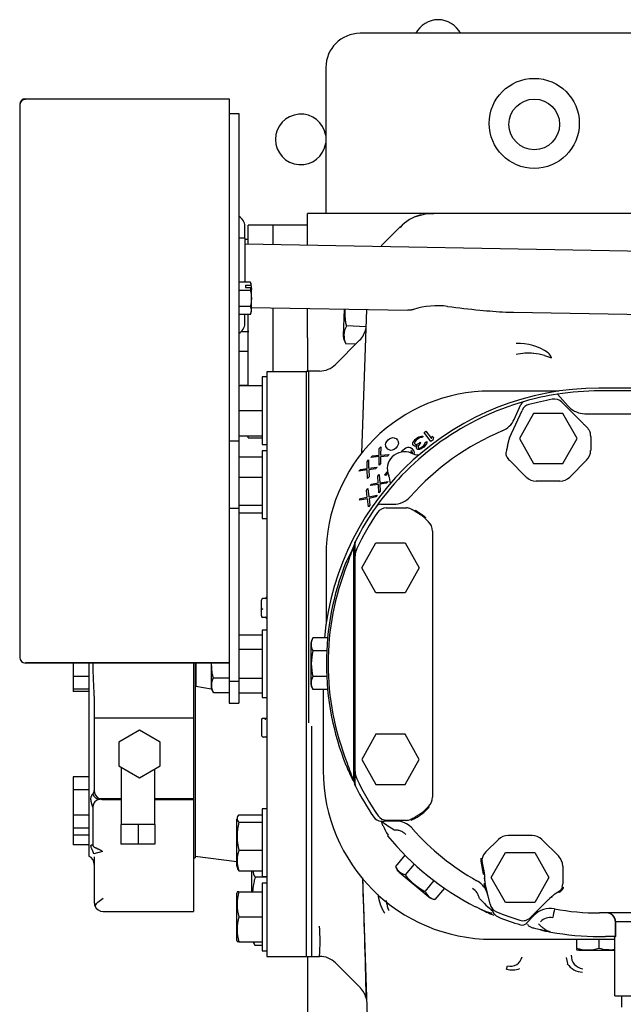
# Model space of a CAD drawing. Units: inches. Extents: x 1236 to 1527, y 498 to 621.
# Drawn here: x 1343 to 1350, y 593 to 604 of the extents above; entities that cross this region are included whole.
import ezdxf

# ---------------------------------------------------------------- set-up
doc = ezdxf.new("R2010")
doc.units = ezdxf.units.IN
doc.header["$MEASUREMENT"] = 0
for name, color, linetype in [('0712375', 7, 'Continuous'), ('1H54058001_01', 7, 'Continuous'), ('1H54058001_02', 7, 'Continuous'), ('1H54058001_05', 7, 'Continuous')]:
    doc.layers.add(name, color=color, linetype=linetype)

msp = doc.modelspace()

# ---------------------------------------------------------------- linework, layer by layer
at = {"layer": '0712375', "color": 7, "linetype": 'Continuous'}
msp.add_circle((1349.093, 603.022), 0.281, dxfattribs=at)
for centre, start, end in [((1348.026, 603.903), 27.5629, 152.4371), ((1346.502, 602.855), 8.6391, 351.3609)]:
    msp.add_arc(centre, 0.281, start, end, dxfattribs=at)
at = {"layer": '1H54058001_01', "color": 7, "linetype": 'Continuous'}
for p, q in [((1350.371, 604.033), (1347.16, 604.033)), ((1346.78, 603.653), (1346.78, 602.033)), ((1343.383, 603.243), (1343.383, 603.237)), ((1343.383, 603.237), (1343.383, 603.076)), ((1343.446, 603.305), (1345.706, 603.305)), ((1345.706, 603.305), (1345.706, 603.304)), ((1345.706, 603.304), (1345.706, 603.299)), ((1345.706, 603.299), (1345.706, 603.081)), ((1345.706, 603.143), (1345.814, 603.143)), ((1345.814, 603.143), (1345.814, 603.139)), ((1345.814, 603.139), (1345.814, 603.009)), ((1343.383, 603.076), (1343.383, 597.203)), ((1345.706, 603.081), (1345.706, 597.177)), ((1345.814, 603.009), (1345.814, 599.509)), ((1346.577, 601.684), (1346.577, 602.033)), ((1347.961, 602.033), (1346.577, 602.033)), ((1347.897, 602.029), (1347.773, 601.994)), ((1347.966, 602.029), (1347.9, 602.029)), ((1348.02, 602.033), (1347.961, 602.033)), ((1348.131, 602.033), (1348.02, 602.033)), ((1356.317, 602.033), (1348.131, 602.033)), ((1345.881, 601.759), (1345.881, 601.891)), ((1346.196, 601.693), (1346.196, 601.903)), ((1346.577, 601.903), (1346.196, 601.903)), ((1347.393, 601.673), (1347.607, 601.887)), ((1345.881, 601.759), (1345.814, 601.759)), ((1345.881, 601.759), (1345.881, 601.27)), ((1358.197, 601.467), (1345.882, 601.69)), ((1345.943, 601.27), (1345.814, 601.27)), ((1345.943, 601.268), (1345.814, 601.268)), ((1345.943, 601.179), (1345.814, 601.179)), ((1345.888, 601.238), (1345.953, 601.238)), ((1345.888, 601.238), (1345.888, 601.21)), ((1345.888, 601.21), (1345.953, 601.21)), ((1345.957, 601.218), (1345.953, 601.239)), ((1345.957, 601.217), (1345.953, 601.238)), ((1345.955, 601.201), (1345.957, 601.201)), ((1345.957, 601.201), (1345.957, 601.217)), ((1345.957, 601.201), (1345.957, 601.19)), ((1345.957, 600.957), (1345.957, 601.19)), ((1345.943, 601.001), (1345.814, 601.001)), ((1345.948, 600.988), (1347.691, 600.957)), ((1346.196, 600.274), (1346.196, 600.985)), ((1346.577, 600.767), (1346.577, 600.98)), ((1346.984, 600.97), (1346.974, 600.674)), ((1347.178, 599.372), (1347.234, 600.965)), ((1348.861, 600.936), (1358.091, 600.768)), ((1345.943, 600.912), (1345.814, 600.912)), ((1345.881, 600.811), (1345.881, 600.912)), ((1346.577, 600.65), (1346.577, 600.767)), ((1347.227, 600.775), (1347.008, 600.783)), ((1346.577, 600.65), (1346.577, 600.283)), ((1347.155, 600.626), (1346.886, 600.357)), ((1347.112, 600.582), (1347.001, 600.586)), ((1349.208, 600.456), (1349.285, 600.431)), ((1346.592, 600.283), (1346.577, 600.283)), ((1346.577, 600.283), (1346.577, 600.277)), ((1346.709, 600.283), (1346.592, 600.283)), ((1346.592, 596.375), (1346.592, 600.283)), ((1346.074, 600.218), (1346.074, 599.468)), ((1346.124, 600.218), (1346.074, 600.218)), ((1346.124, 600.274), (1346.124, 593.783)), ((1346.562, 600.274), (1346.124, 600.274)), ((1346.562, 600.277), (1346.562, 593.781)), ((1346.592, 600.277), (1346.562, 600.277)), ((1345.815, 600.122), (1346.074, 600.122)), ((1349.367, 600.061), (1348.604, 600.06)), ((1351.058, 600.093), (1349.81, 600.093)), ((1351.824, 600.062), (1349.815, 600.062)), ((1349.35, 600.026), (1349.469, 599.892)), ((1345.815, 599.843), (1346.074, 599.843)), ((1348.817, 599.54), (1348.957, 599.846)), ((1348.869, 599.745), (1348.945, 599.912)), ((1349.397, 599.936), (1349.627, 599.706)), ((1349.086, 599.812), (1348.929, 599.533)), ((1349.411, 599.812), (1349.086, 599.812)), ((1349.568, 599.533), (1349.411, 599.812)), ((1349.653, 599.809), (1351.474, 599.809)), ((1345.815, 599.565), (1346.074, 599.565)), ((1347.455, 599.5), (1347.471, 599.519)), ((1347.471, 599.519), (1347.49, 599.533)), ((1347.49, 599.533), (1347.511, 599.541)), ((1347.511, 599.541), (1347.525, 599.544)), ((1347.525, 599.544), (1347.538, 599.542)), ((1347.538, 599.542), (1347.546, 599.539)), ((1347.546, 599.539), (1347.559, 599.532)), ((1347.559, 599.532), (1347.575, 599.514)), ((1347.575, 599.514), (1347.581, 599.502)), ((1347.762, 599.51), (1347.773, 599.523)), ((1347.784, 599.515), (1347.77, 599.5)), ((1347.773, 599.523), (1347.798, 599.543)), ((1347.803, 599.53), (1347.784, 599.515)), ((1347.798, 599.543), (1347.812, 599.551)), ((1347.82, 599.541), (1347.803, 599.53)), ((1347.812, 599.551), (1347.828, 599.557)), ((1347.828, 599.544), (1347.82, 599.541)), ((1347.828, 599.557), (1347.84, 599.561)), ((1347.838, 599.545), (1347.828, 599.544)), ((1347.844, 599.543), (1347.838, 599.545)), ((1347.84, 599.561), (1347.852, 599.56)), ((1347.86, 599.556), (1347.844, 599.543)), ((1347.852, 599.56), (1347.86, 599.556)), ((1347.872, 599.601), (1347.891, 599.615)), ((1347.946, 599.5), (1347.872, 599.601)), ((1347.891, 599.615), (1347.953, 599.532)), ((1347.966, 599.515), (1347.946, 599.5)), ((1347.953, 599.532), (1347.961, 599.561)), ((1347.961, 599.561), (1347.974, 599.544)), ((1347.974, 599.544), (1347.966, 599.515)), ((1348.929, 599.533), (1349.086, 599.255)), ((1349.411, 599.255), (1349.568, 599.533)), ((1349.719, 599.551), (1349.719, 599.401)), ((1345.706, 599.509), (1345.814, 599.509)), ((1345.814, 599.509), (1345.814, 598.76)), ((1346.074, 599.468), (1346.124, 599.468)), ((1347.371, 599.348), (1347.373, 599.424)), ((1347.373, 599.424), (1347.39, 599.441)), ((1347.39, 599.441), (1347.387, 599.349)), ((1347.443, 599.466), (1347.446, 599.48)), ((1347.444, 599.453), (1347.443, 599.466)), ((1347.447, 599.444), (1347.444, 599.453)), ((1347.446, 599.48), (1347.455, 599.5)), ((1347.453, 599.432), (1347.447, 599.444)), ((1347.469, 599.415), (1347.453, 599.432)), ((1347.481, 599.408), (1347.469, 599.415)), ((1347.49, 599.405), (1347.481, 599.408)), ((1347.503, 599.402), (1347.49, 599.405)), ((1347.517, 599.405), (1347.503, 599.402)), ((1347.537, 599.413), (1347.517, 599.405)), ((1347.557, 599.428), (1347.537, 599.413)), ((1347.572, 599.446), (1347.557, 599.428)), ((1347.582, 599.466), (1347.572, 599.446)), ((1347.581, 599.502), (1347.584, 599.493)), ((1347.585, 599.48), (1347.582, 599.466)), ((1347.584, 599.493), (1347.585, 599.48)), ((1347.623, 599.389), (1347.636, 599.404)), ((1347.636, 599.404), (1347.651, 599.418)), ((1347.651, 599.418), (1347.668, 599.43)), ((1347.668, 599.43), (1347.688, 599.437)), ((1347.688, 599.437), (1347.704, 599.438)), ((1347.704, 599.438), (1347.719, 599.433)), ((1347.719, 599.433), (1347.735, 599.422)), ((1347.735, 599.422), (1347.747, 599.408)), ((1347.745, 599.473), (1347.746, 599.484)), ((1347.747, 599.464), (1347.745, 599.473)), ((1347.746, 599.484), (1347.753, 599.496)), ((1347.754, 599.456), (1347.747, 599.464)), ((1347.747, 599.408), (1347.757, 599.392)), ((1347.753, 599.496), (1347.762, 599.51)), ((1347.764, 599.45), (1347.754, 599.456)), ((1347.766, 599.493), (1347.763, 599.484)), ((1347.763, 599.484), (1347.763, 599.477)), ((1347.763, 599.477), (1347.77, 599.469)), ((1347.775, 599.449), (1347.764, 599.45)), ((1347.77, 599.5), (1347.766, 599.493)), ((1347.77, 599.469), (1347.782, 599.466)), ((1347.794, 599.458), (1347.775, 599.449)), ((1347.782, 599.466), (1347.795, 599.469)), ((1347.785, 599.43), (1347.786, 599.442)), ((1347.789, 599.419), (1347.785, 599.43)), ((1347.786, 599.442), (1347.794, 599.458)), ((1347.792, 599.415), (1347.789, 599.419)), ((1347.802, 599.41), (1347.792, 599.415)), ((1347.795, 599.469), (1347.816, 599.482)), ((1347.821, 599.411), (1347.802, 599.41)), ((1347.807, 599.455), (1347.804, 599.445)), ((1347.804, 599.445), (1347.804, 599.432)), ((1347.804, 599.432), (1347.808, 599.428)), ((1347.822, 599.474), (1347.807, 599.455)), ((1347.808, 599.428), (1347.819, 599.427)), ((1347.816, 599.482), (1347.828, 599.493)), ((1347.819, 599.427), (1347.832, 599.43)), ((1347.837, 599.418), (1347.821, 599.411)), ((1347.835, 599.484), (1347.822, 599.474)), ((1347.828, 599.493), (1347.835, 599.484)), ((1347.832, 599.43), (1347.849, 599.441)), ((1347.861, 599.433), (1347.837, 599.418)), ((1347.849, 599.441), (1347.862, 599.451)), ((1347.867, 599.438), (1347.861, 599.433)), ((1347.862, 599.451), (1347.876, 599.466)), ((1347.887, 599.458), (1347.867, 599.438)), ((1347.876, 599.466), (1347.882, 599.478)), ((1347.882, 599.478), (1347.883, 599.489)), ((1347.883, 599.489), (1347.899, 599.502)), ((1347.896, 599.472), (1347.887, 599.458)), ((1347.902, 599.491), (1347.896, 599.472)), ((1347.899, 599.502), (1347.902, 599.491)), ((1348.802, 599.479), (1348.803, 599.484)), ((1345.815, 599.33), (1345.814, 599.329)), ((1345.814, 599.33), (1345.815, 599.33)), ((1345.815, 599.33), (1346.074, 599.33)), ((1346.074, 599.395), (1346.074, 598.645)), ((1346.124, 599.395), (1346.074, 599.395)), ((1347.279, 599.324), (1347.296, 599.342)), ((1347.37, 599.332), (1347.279, 599.324)), ((1347.296, 599.342), (1347.371, 599.348)), ((1347.37, 599.238), (1347.37, 599.332)), ((1347.388, 599.331), (1347.386, 599.256)), ((1347.387, 599.349), (1347.481, 599.355)), ((1347.464, 599.338), (1347.388, 599.331)), ((1347.481, 599.355), (1347.464, 599.338)), ((1347.621, 599.384), (1347.623, 599.389)), ((1347.729, 599.399), (1347.718, 599.375)), ((1347.718, 599.375), (1347.718, 599.374)), ((1347.732, 599.395), (1347.729, 599.399)), ((1347.74, 599.38), (1347.732, 599.395)), ((1347.742, 599.372), (1347.74, 599.38)), ((1347.742, 599.365), (1347.742, 599.372)), ((1347.757, 599.392), (1347.76, 599.377)), ((1347.76, 599.377), (1347.758, 599.361)), ((1347.758, 599.361), (1347.758, 599.36)), ((1347.148, 599.171), (1347.164, 599.19)), ((1347.164, 599.19), (1347.239, 599.2)), ((1347.172, 599.191), (1347.172, 599.174)), ((1347.237, 599.276), (1347.252, 599.295)), ((1347.239, 599.2), (1347.237, 599.276)), ((1347.252, 599.295), (1347.255, 599.203)), ((1347.255, 599.203), (1347.348, 599.214)), ((1347.332, 599.195), (1347.257, 599.185)), ((1347.348, 599.214), (1347.332, 599.195)), ((1347.386, 599.256), (1347.37, 599.238)), ((1349.004, 599.105), (1348.817, 599.292)), ((1349.086, 599.255), (1349.411, 599.255)), ((1349.674, 599.292), (1349.486, 599.105)), ((1345.814, 599.105), (1345.815, 599.103)), ((1345.815, 599.103), (1345.814, 599.101)), ((1345.815, 599.103), (1346.074, 599.103)), ((1347.239, 599.184), (1347.148, 599.171)), ((1347.244, 599.09), (1347.239, 599.184)), ((1347.26, 599.109), (1347.244, 599.09)), ((1347.257, 599.185), (1347.26, 599.109)), ((1347.358, 599.116), (1347.373, 599.134)), ((1347.361, 599.04), (1347.358, 599.116)), ((1347.373, 599.134), (1347.379, 599.041)), ((1347.432, 599.132), (1347.464, 599.167)), ((1347.442, 599.123), (1347.432, 599.132)), ((1347.467, 599.151), (1347.442, 599.123)), ((1347.232, 598.958), (1347.246, 598.978)), ((1347.246, 598.978), (1347.258, 598.885)), ((1347.271, 599.01), (1347.286, 599.028)), ((1347.363, 599.022), (1347.271, 599.01)), ((1347.286, 599.028), (1347.361, 599.04)), ((1347.367, 598.93), (1347.363, 599.022)), ((1347.379, 599.041), (1347.47, 599.055)), ((1347.454, 599.036), (1347.379, 599.025)), ((1347.379, 599.025), (1347.383, 598.949)), ((1347.47, 599.055), (1347.454, 599.036)), ((1349.378, 599.06), (1349.113, 599.06)), ((1347.152, 598.847), (1347.166, 598.867)), ((1347.244, 598.865), (1347.152, 598.847)), ((1347.166, 598.867), (1347.24, 598.883)), ((1347.24, 598.883), (1347.232, 598.958)), ((1347.253, 598.774), (1347.244, 598.865)), ((1347.258, 598.885), (1347.348, 598.905)), ((1347.334, 598.885), (1347.26, 598.869)), ((1347.26, 598.869), (1347.268, 598.794)), ((1347.348, 598.905), (1347.334, 598.885)), ((1347.383, 598.949), (1347.367, 598.93)), ((1345.706, 598.76), (1345.814, 598.76)), ((1345.706, 598.759), (1345.814, 598.759)), ((1345.814, 598.795), (1345.815, 598.793)), ((1345.815, 598.793), (1345.814, 598.792)), ((1345.814, 598.76), (1345.814, 598.759)), ((1345.814, 598.759), (1345.814, 596.839)), ((1345.815, 598.793), (1346.074, 598.793)), ((1347.268, 598.794), (1347.253, 598.774)), ((1347.39, 598.803), (1347.53, 598.803)), ((1347.45, 598.763), (1347.674, 598.763)), ((1345.814, 598.71), (1345.815, 598.71)), ((1345.815, 598.71), (1346.074, 598.71)), ((1346.074, 598.645), (1346.124, 598.645)), ((1347.771, 598.726), (1347.777, 598.735)), ((1347.879, 598.649), (1347.919, 598.61)), ((1347.962, 598.506), (1347.962, 595.551)), ((1347.091, 595.724), (1347.091, 598.342)), ((1347.102, 598.365), (1347.102, 598.284)), ((1347.178, 598.096), (1347.335, 598.375)), ((1347.335, 598.375), (1347.66, 598.375)), ((1347.66, 598.375), (1347.817, 598.096)), ((1346.782, 598.237), (1346.782, 597.471)), ((1347.102, 595.835), (1347.102, 598.231)), ((1347.105, 595.835), (1347.105, 598.231)), ((1347.335, 597.818), (1347.178, 598.096)), ((1347.817, 598.096), (1347.66, 597.818)), ((1347.66, 597.818), (1347.335, 597.818)), ((1346.064, 597.739), (1346.064, 597.653)), ((1346.107, 597.756), (1346.081, 597.756)), ((1346.064, 597.653), (1346.064, 597.564)), ((1346.073, 597.551), (1346.107, 597.551)), ((1345.815, 597.354), (1345.814, 597.353)), ((1345.815, 597.354), (1346.074, 597.354)), ((1346.074, 597.407), (1346.074, 596.657)), ((1346.124, 597.407), (1346.074, 597.407)), ((1346.613, 597.247), (1346.613, 596.819)), ((1346.8, 597.319), (1346.635, 597.319)), ((1343.383, 597.203), (1343.383, 597.103)), ((1345.706, 597.177), (1345.706, 597.041)), ((1345.814, 597.194), (1345.815, 597.193)), ((1345.815, 597.193), (1345.814, 597.191)), ((1345.815, 597.193), (1346.074, 597.193)), ((1346.79, 597.176), (1346.635, 597.176)), ((1343.446, 597.045), (1345.706, 597.045)), ((1343.446, 597.041), (1345.706, 597.041)), ((1343.975, 597.041), (1343.975, 596.892)), ((1344.15, 597.045), (1344.15, 594.894)), ((1345.31, 597.033), (1345.31, 596.433)), ((1345.329, 597.045), (1345.329, 594.878)), ((1345.339, 597.045), (1345.339, 596.784)), ((1345.508, 597.045), (1345.508, 596.754)), ((1345.706, 597.041), (1345.706, 596.839)), ((1343.975, 596.892), (1343.975, 596.75)), ((1344.15, 596.892), (1343.975, 596.892)), ((1346.79, 596.89), (1346.635, 596.89)), ((1345.339, 596.784), (1345.508, 596.754)), ((1345.532, 596.875), (1345.706, 596.875)), ((1345.706, 596.839), (1345.814, 596.839)), ((1345.706, 596.839), (1345.706, 596.595)), ((1345.814, 596.874), (1345.815, 596.872)), ((1345.815, 596.872), (1345.814, 596.871)), ((1345.814, 596.839), (1345.814, 596.595)), ((1345.815, 596.872), (1346.074, 596.872)), ((1344.15, 596.75), (1343.975, 596.75)), ((1343.975, 596.75), (1343.975, 596.725)), ((1344.15, 596.725), (1343.975, 596.725)), ((1345.532, 596.712), (1345.706, 596.712)), ((1345.814, 596.712), (1345.815, 596.711)), ((1345.815, 596.711), (1346.074, 596.711)), ((1346.8, 596.748), (1346.635, 596.748)), ((1346.751, 596.748), (1346.751, 595.848)), ((1345.706, 596.594), (1345.706, 596.595)), ((1345.706, 596.594), (1345.814, 596.594)), ((1345.814, 596.594), (1345.814, 596.595)), ((1346.074, 596.657), (1346.124, 596.657)), ((1344.211, 596.539), (1344.211, 596.433)), ((1344.211, 596.433), (1345.31, 596.433)), ((1344.211, 596.433), (1344.211, 595.625)), ((1345.31, 596.433), (1345.31, 595.536)), ((1346.067, 596.41), (1346.067, 596.321)), ((1346.108, 596.424), (1346.075, 596.424)), ((1344.712, 596.296), (1344.482, 596.163)), ((1344.942, 596.163), (1344.712, 596.296)), ((1346.067, 596.321), (1346.068, 596.235)), ((1346.622, 596.339), (1346.622, 593.781)), ((1347.335, 596.249), (1347.178, 595.97)), ((1347.66, 596.249), (1347.335, 596.249)), ((1347.817, 595.97), (1347.66, 596.249)), ((1344.482, 596.163), (1344.482, 595.898)), ((1344.942, 595.898), (1344.942, 596.163)), ((1346.084, 596.219), (1346.108, 596.219)), ((1347.178, 595.97), (1347.335, 595.692)), ((1347.66, 595.692), (1347.817, 595.97)), ((1344.482, 595.898), (1344.712, 595.765)), ((1344.508, 595.883), (1344.508, 595.249)), ((1344.712, 595.765), (1344.942, 595.898)), ((1344.883, 595.249), (1344.883, 595.864)), ((1343.975, 595.775), (1343.975, 595.633)), ((1344.15, 595.775), (1343.975, 595.775)), ((1347.102, 595.782), (1347.102, 595.702)), ((1347.335, 595.692), (1347.66, 595.692)), ((1343.975, 595.633), (1343.975, 595.349)), ((1344.15, 595.633), (1343.975, 595.633)), ((1344.266, 595.536), (1344.508, 595.536)), ((1344.311, 595.525), (1344.508, 595.525)), ((1344.883, 595.536), (1345.31, 595.536)), ((1344.883, 595.525), (1345.31, 595.525)), ((1345.31, 595.536), (1345.31, 595.525)), ((1345.31, 595.525), (1345.31, 595.513)), ((1345.31, 595.513), (1345.31, 594.986)), ((1344.194, 595.441), (1344.194, 595.023)), ((1346.074, 595.42), (1346.074, 594.67)), ((1346.124, 595.42), (1346.074, 595.42)), ((1347.919, 595.447), (1347.87, 595.398)), ((1347.927, 595.439), (1347.878, 595.391)), ((1347.919, 595.447), (1347.927, 595.439)), ((1343.975, 595.349), (1343.975, 595.208)), ((1344.15, 595.349), (1343.975, 595.349)), ((1345.792, 594.783), (1345.792, 595.306)), ((1345.815, 595.355), (1346.074, 595.355)), ((1345.815, 595.272), (1346.074, 595.272)), ((1347.394, 595.286), (1347.429, 595.286)), ((1347.457, 595.286), (1347.429, 595.286)), ((1347.674, 595.293), (1347.457, 595.293)), ((1347.554, 595.286), (1347.457, 595.286)), ((1347.77, 595.315), (1347.724, 595.293)), ((1343.975, 595.208), (1343.975, 595.13)), ((1344.15, 595.208), (1343.975, 595.208)), ((1344.696, 595.249), (1344.507, 595.249)), ((1344.507, 595.249), (1344.507, 595.03)), ((1344.884, 595.249), (1344.696, 595.249)), ((1344.696, 595.249), (1344.696, 595.03)), ((1344.884, 595.249), (1344.884, 595.03)), ((1343.975, 595.13), (1343.975, 595.023)), ((1344.15, 595.13), (1343.975, 595.13)), ((1344.696, 595.03), (1344.507, 595.03)), ((1344.884, 595.03), (1344.696, 595.03)), ((1347.465, 595.122), (1347.471, 595.127)), ((1348.555, 594.942), (1348.694, 595.082)), ((1348.803, 595.127), (1349.068, 595.127)), ((1349.176, 595.082), (1349.364, 594.894)), ((1344.15, 595.023), (1343.975, 595.023)), ((1344.302, 594.948), (1344.207, 594.92)), ((1345.31, 594.986), (1345.31, 594.948)), ((1345.31, 594.948), (1345.31, 594.429)), ((1345.815, 594.962), (1346.074, 594.962)), ((1348.616, 594.658), (1348.773, 594.937)), ((1348.773, 594.937), (1349.098, 594.937)), ((1349.098, 594.937), (1349.255, 594.658)), ((1344.211, 594.887), (1344.211, 594.381)), ((1345.31, 594.878), (1345.329, 594.878)), ((1345.329, 594.894), (1345.792, 594.837)), ((1347.658, 594.907), (1347.553, 594.781)), ((1348.53, 594.696), (1348.503, 594.84)), ((1345.791, 594.785), (1345.8, 594.755)), ((1345.815, 594.734), (1346.074, 594.734)), ((1345.957, 594.734), (1345.957, 594.5)), ((1347.593, 594.718), (1347.921, 594.443)), ((1347.761, 594.807), (1347.662, 594.689)), ((1349.409, 594.786), (1349.409, 594.589)), ((1346.124, 594.661), (1345.995, 594.661)), ((1346.074, 594.67), (1346.124, 594.67)), ((1346.074, 594.596), (1346.074, 593.846)), ((1346.124, 594.596), (1346.074, 594.596)), ((1347.246, 593.005), (1347.189, 594.644)), ((1347.98, 594.624), (1347.881, 594.505)), ((1348.544, 594.648), (1348.533, 594.648)), ((1348.544, 594.621), (1348.544, 594.648)), ((1348.773, 594.38), (1348.616, 594.658)), ((1349.255, 594.658), (1349.098, 594.38)), ((1345.796, 594.5), (1345.791, 594.481)), ((1345.815, 594.5), (1345.796, 594.5)), ((1345.815, 594.5), (1346.074, 594.5)), ((1348.096, 594.54), (1347.99, 594.414)), ((1348.552, 594.528), (1348.537, 594.59)), ((1348.603, 594.361), (1348.547, 594.593)), ((1345.31, 594.429), (1345.31, 594.385)), ((1345.31, 594.385), (1345.31, 594.281)), ((1345.792, 593.96), (1345.792, 594.483)), ((1349.098, 594.38), (1348.773, 594.38)), ((1349.246, 594.409), (1349.051, 594.215)), ((1344.311, 594.281), (1345.31, 594.281)), ((1348.44, 594.335), (1348.441, 594.336)), ((1348.441, 594.336), (1348.484, 594.315)), ((1348.622, 594.319), (1348.629, 594.295)), ((1348.632, 594.285), (1348.629, 594.295)), ((1350.477, 594.266), (1349.815, 594.266)), ((1345.815, 594.221), (1346.074, 594.221)), ((1349.089, 594.237), (1349.005, 594.15)), ((1349.005, 594.15), (1349.089, 594.237)), ((1349.089, 594.237), (1349.089, 594.237)), ((1349.995, 594.004), (1349.995, 594.166)), ((1350.3, 594.166), (1349.996, 594.166)), ((1349.996, 594.004), (1349.996, 594.166)), ((1345.791, 593.962), (1345.797, 593.943)), ((1345.815, 593.943), (1345.796, 593.943)), ((1345.815, 593.943), (1346.074, 593.943)), ((1348.626, 593.973), (1349.985, 593.973)), ((1349.563, 593.973), (1349.563, 593.873)), ((1349.81, 593.973), (1349.81, 593.873)), ((1349.816, 594.004), (1349.882, 594.004)), ((1349.982, 594.004), (1349.882, 594.004)), ((1349.982, 594.004), (1349.995, 594.004)), ((1349.985, 593.345), (1349.985, 593.942)), ((1349.995, 594.004), (1349.996, 594.004)), ((1346.074, 593.903), (1345.995, 593.903)), ((1346.074, 593.846), (1346.124, 593.846)), ((1349.596, 593.851), (1349.985, 593.851)), ((1346.124, 593.783), (1346.562, 593.783)), ((1346.562, 593.781), (1346.622, 593.781)), ((1346.577, 593.781), (1346.577, 593.139)), ((1346.622, 593.783), (1346.709, 593.783)), ((1349.448, 593.772), (1349.46, 593.702)), ((1346.887, 593.71), (1347.165, 593.432)), ((1348.785, 593.642), (1348.796, 593.678)), ((1349.985, 593.345), (1349.996, 593.345)), ((1349.996, 593.345), (1350.3, 593.345))]:
    msp.add_line(p, q, dxfattribs=at)
msp.add_circle((1349.092, 603.033), 0.5, dxfattribs=at)
for centre, radius, start, end in [((1347.16, 603.653), 0.38, 90, 180), ((1343.446, 603.243), 0.0625, 90, 180), ((1343.446, 603.237), 0.0625, 90, 180), ((1346.59, 601.913), 0.12, 90.0155, 97.1177), ((1347.961, 601.533), 0.5, 89.9999, 97.7563), ((1348.036, 601.61), 0.423, 92.2495, 99.6606), ((1345.756, 601.891), 0.125, 0, 62.4512), ((1347.946, 601.573), 0.458, 104.3363, 138.4557), ((1345.876, 601.231), 0.0774, 5.693, 29.7844), ((1345.857, 601.224), 0.0967, 352.4503, 27.4273), ((1345.876, 601.23), 0.0774, 5.693, 29.7844), ((1345.876, 601.218), 0.0772, 330.1814, 354.3411), ((1345.9, 601.189), 0.057, 0.4277, 21.4157), ((1345.855, 600.957), 0.0989, 333.2283, 26.7717), ((1348.019, 600.146), 0.862, 82.4969, 107.8869), ((1345.756, 600.811), 0.125, 297.5488, 0), ((1347.198, 600.678), 0.217, 151.1078, 204.8922), ((1346.978, 600.803), 0.251, 314.7384, 348.1874), ((1348.921, 600.027), 0.561, 54.486, 93.0622), ((1349.036, 599.717), 0.764, 86.2249, 100.8975), ((1349.047, 599.925), 0.555, 73.1824, 85.9805), ((1349.171, 600.389), 0.121, 20.4717, 51.2373), ((1346.709, 600.535), 0.252, 270, 315), ((1349.811, 597.033), 3.06, 90.0091, 174.6459), ((1348.605, 598.237), 1.823, 90.026, 180.026), ((1349.815, 597.033), 3.029, 90.0026, 98.84), ((1349.815, 597.033), 3.029, 98.84, 105.9098), ((1349.815, 597.033), 2.982, 100.1069, 105.196), ((1349.313, 599.852), 0.119, 45.0043, 100.1069), ((1349.815, 597.033), 3.029, 105.9098, 144.8582), ((1349.002, 599.886), 0.0625, 105.9098, 155.4714), ((1349.065, 599.797), 0.119, 105.183, 155.5007), ((1349.655, 600.059), 0.25, 221.9432, 225.7224), ((1349.656, 600.06), 0.251, 225.6366, 269.3051), ((1348.642, 599.849), 0.25, 292.6351, 335.4714), ((1350.079, 600.158), 0.639, 225.0043, 228.244), ((1349.5, 599.511), 0.229, 44.3377, 48.0275), ((1349.815, 597.033), 2.8, 112.635, 138.5265), ((1349.117, 599.439), 0.317, 165.2043, 171.7784), ((1348.926, 599.49), 0.12, 155.5007, 165.5328), ((1349.5, 599.55), 0.219, 0.3513, 10.3995), ((1347.652, 599.196), 0.19, 66.9255, 203.0833), ((1347.824, 599.601), 0.25, 246.9255, 267.6285), ((1348.925, 599.401), 0.153, 206.1646, 225.0026), ((1349.565, 599.401), 0.153, 315.0026, 0.0026), ((1347.247, 599.024), 0.25, 2.5248, 23.0833), ((1349.113, 599.213), 0.153, 225.0026, 270.0026), ((1349.378, 599.213), 0.153, 270.0026, 315.0026), ((1347.53, 599.053), 0.25, 270.0071, 318.5265), ((1349.815, 597.033), 3.029, 144.8582, 153.3345), ((1347.39, 598.741), 0.0625, 90.0065, 144.8582), ((1347.45, 598.647), 0.116, 90.0028, 145.7053), ((1347.674, 598.647), 0.117, 65.3225, 90.0028), ((1349.815, 597.033), 2.98, 145.7053, 154.6045), ((1347.901, 598.646), 0.157, 144.2553, 148.1398), ((1348.059, 599.134), 0.499, 234.2491, 234.7359), ((1348.101, 598.446), 0.301, 135.3536, 137.3761), ((1347.815, 598.506), 0.147, 0.0026, 45.0057), ((1351.239, 596.274), 4.634, 153.5728, 156.0471), ((1350.242, 597.103), 3.386, 158.5372, 162.2276), ((1347.154, 598.342), 0.063, 153.9445, 179.911), ((1349.815, 597.033), 3.029, 153.3345, 153.815), ((1347.165, 598.365), 0.0626, 153.3338, 180.0012), ((1347.292, 598.231), 0.186, 154.6045, 180.0026), ((1349.815, 597.033), 3.029, 158.1616, 201.8466), ((1349.771, 597.033), 2.966, 158.1582, 201.847), ((1346.107, 597.773), 0.017, 270, 0), ((1346.081, 597.739), 0.0165, 90, 180), ((1346.448, 597.566), 0.383, 180.2562, 181.262), ((1346.107, 597.534), 0.017, 0, 90), ((1346.776, 597.247), 0.158, 153.1103, 206.8947), ((1347.226, 597.033), 0.607, 166.4081, 193.5971), ((1343.446, 597.103), 0.0625, 180, 270), ((1346.776, 596.819), 0.158, 153.1244, 206.881), ((1345.691, 596.794), 0.179, 153.0281, 207.1473), ((1345.685, 596.806), 0.18, 189.731, 211.6842), ((1346.45, 596.411), 0.383, 179.0106, 180.0164), ((1346.107, 596.441), 0.0169, 270.1822, 339.0297), ((1346.084, 596.235), 0.0165, 180.2726, 270.2726), ((1346.107, 596.202), 0.0169, 21.0841, 90.3661), ((1350.334, 596.996), 3.484, 197.8272, 201.4145), ((1348.626, 595.848), 1.875, 180.0091, 270.0091), ((1347.292, 595.835), 0.186, 180.0026, 205.4007), ((1347.154, 595.724), 0.063, 180.0961, 206.0589), ((1349.815, 597.033), 3.029, 206.1902, 206.6707), ((1347.165, 595.702), 0.0626, 180.0037, 206.6717), ((1349.815, 597.033), 2.98, 205.4007, 214.5424), ((1344.156, 595.628), 0.0551, 313.8564, 357.0689), ((1344.28, 595.615), 0.0902, 197.4386, 268.1755), ((1344.311, 595.625), 0.1, 180, 243.245), ((1349.815, 597.033), 3.029, 206.6707, 214.235), ((1344.272, 595.444), 0.0777, 116.8604, 181.7345), ((1344.267, 595.492), 0.0337, 94.9986, 119.0193), ((1344.311, 595.625), 0.1, 243.245, 270), ((1347.815, 595.551), 0.147, 315.0003, 0.0026), ((1347.44, 595.909), 0.679, 299.9962, 310.1826), ((1345.85, 595.313), 0.0544, 130.1768, 229.8232), ((1346.435, 595.117), 0.639, 165.9538, 194.0462), ((1347.394, 595.386), 0.1, 214.237, 270.0038), ((1347.457, 595.41), 0.116, 214.5424, 270.0024), ((1348.597, 596.917), 2.027, 233.588, 238.659), ((1347.554, 595.036), 0.25, 81.2085, 90.0038), ((1347.554, 595.036), 0.25, 41.4534, 81.2068), ((1347.674, 595.41), 0.117, 270.0024, 292.7664), ((1347.561, 595.645), 0.38, 302.4049, 303.9956), ((1348.448, 595.772), 0.807, 213.2244, 213.9773), ((1349.815, 597.033), 2.768, 221.4534, 240.6089), ((1349.815, 597.033), 3.029, 219.1143, 242.9889), ((1348.803, 594.973), 0.153, 90.0026, 135.0026), ((1349.068, 594.973), 0.153, 45.0026, 90.0026), ((1346.143, 594.848), 0.347, 160.8799, 199.1201), ((1348.664, 594.834), 0.153, 135.0026, 165.959), ((1344.111, 594.802), 0.1, 0, 67.3049), ((1348.588, 594.854), 0.0754, 166.6684, 189.4408), ((1349.255, 594.786), 0.153, 0.0026, 45.0026), ((1345.85, 594.776), 0.0544, 200.859, 229.8232), ((1346.244, 594.787), 0.28, 190.8856, 206.8505), ((1347.698, 594.843), 0.158, 203.128, 256.8772), ((1347.727, 594.842), 0.184, 199.407, 211.4855), ((1347.668, 594.806), 0.116, 211.5387, 229.7008), ((1206.682, 589.831), 140.591, 1.42219, 1.96616), ((1348.146, 595.044), 0.601, 216.2529, 243.7524), ((1348.334, 594.404), 0.25, 29.6559, 60.6089), ((1348.402, 595.936), 1.247, 275.921, 276.4082), ((1348.045, 594.645), 0.499, 0.3693, 5.9866), ((1348.662, 594.621), 0.119, 180.019, 193.7574), ((1346.311, 594.36), 0.516, 164.349, 195.651), ((1348.025, 594.566), 0.157, 202.8972, 257.108), ((1348.334, 594.404), 0.25, 16.9573, 29.6467), ((1349.234, 594.406), 0.158, 32.4357, 36.2737), ((1349.255, 594.589), 0.153, 346.5893, 0.0026), ((1344.311, 594.381), 0.1, 180, 201.7504), ((1343.583, 595.342), 1.168, 304.9314, 308.547), ((1347.995, 594.532), 0.116, 230.3044, 248.4665), ((1348.02, 594.596), 0.184, 248.5197, 260.5982), ((1350.175, 596.061), 2.353, 224.0868, 229.0233), ((1349.59, 594.065), 0.486, 131.4574, 135.0005), ((1349.816, 593.808), 0.829, 129.8871, 131.4574), ((1349.549, 594.651), 0.335, 218.0386, 219.853), ((1344.311, 594.381), 0.1, 201.7504, 270), ((1347.781, 594.444), 0.338, 200.8846, 206.9413), ((1349.815, 597.033), 3.029, 243.9284, 247.2935), ((1348.718, 594.389), 0.119, 193.5029, 247.4623), ((1348.728, 594.314), 0.1, 196.9909, 248.2113), ((1349.815, 597.033), 2.982, 247.4623, 252.7711), ((1349.271, 594.065), 0.25, 79.5897, 136.6077), ((1349.271, 594.065), 0.25, 79.5863, 136.6122), ((1352.271, 593.752), 3.007, 169.2832, 171.1885), ((1349.815, 597.033), 2.768, 259.6034, 270.0026), ((1346.311, 594.082), 0.516, 164.349, 195.651), ((1349.815, 597.033), 3.029, 248.2059, 253.2328), ((1348.967, 594.298), 0.119, 252.7711, 315.0005), ((1349.271, 594.064), 0.151, 79.3844, 136.8209), ((1345.173, 593.951), 1.544, 353.8028, 6.1972), ((1348.96, 594.193), 0.0624, 253.2123, 315.9652), ((1348.96, 594.193), 0.0625, 253.2486, 315.9372), ((1349.135, 596.003), 1.858, 265.9771, 266.2555), ((1349.549, 595.911), 1.871, 257.4999, 260.3337), ((1349.815, 597.033), 3.028, 257.5097, 259.7536), ((1349.815, 597.033), 3.029, 259.7539, 270.0025), ((1346.244, 594.029), 0.28, 197.9832, 206.8505), ((1349.686, 594.309), 0.453, 254.1494, 285.8506), ((1349.814, 593.865), 0.251, 178.0597, 181.9479), ((1349.934, 594.309), 0.452, 254.1423, 276.5874), ((1349.99, 594.164), 0.314, 264.9072, 269.1652), ((1346.709, 593.531), 0.252, 45, 90), ((1348.83, 593.803), 0.13, 254.6702, 348.0803), ((1349.648, 593.789), 0.145, 177.076, 263.2727), ((1348.848, 593.847), 0.215, 252.9226, 292.8101), ((1349.633, 593.816), 0.208, 213.4802, 268.758), ((1346.987, 593.255), 0.25, 11.7759, 45.3698), ((1343.09, 593.103), 4.15, 2.4546, 3.1537)]:
    msp.add_arc(centre, radius, start, end, dxfattribs=at)
for centre, major_axis, ratio, start_param, end_param in [((1346.081, 597.653), (-0.0165, 0), 0.866906, 0, 1.570796), ((1346.081, 597.567), (0.0143, 0.0143), 0.578527, 2.721105, 4.187908), ((1346.084, 596.408), (0.0143, -0.0142), 0.578527, 2.095277, 3.562081), ((1344.311, 594.31), (-0.1, 0), 0.923077, 5.344135, 5.903569), ((1349.894, 594.166), (0.1, 0), 0.999848, 0, 1.559945), ((1349.984, 593.942), (0, -0.0625), 0.017455, 1.570796, 3.141591)]:
    msp.add_ellipse(centre, major_axis=major_axis, ratio=ratio, start_param=start_param, end_param=end_param, dxfattribs=at)
for points, degree, knots in [([(1347.6, 601.877), (1347.601, 601.878), (1347.603, 601.882), (1347.606, 601.885), (1347.607, 601.887)], 3, [0.8751488, 0.8751488, 0.8751488, 0.8751488, 0.9309352, 1, 1, 1, 1]), ([(1345.943, 601.179), (1345.944, 601.176), (1345.946, 601.168), (1345.947, 601.161), (1345.949, 601.154), (1345.949, 601.15), (1345.951, 601.143), (1345.951, 601.139), (1345.952, 601.133), (1345.952, 601.131), (1345.952, 601.128), (1345.952, 601.126), (1345.953, 601.12), (1345.953, 601.116), (1345.953, 601.109), (1345.954, 601.101), (1345.954, 601.09), (1345.954, 601.079), (1345.953, 601.071), (1345.953, 601.066), (1345.953, 601.064), (1345.953, 601.06), (1345.952, 601.055), (1345.952, 601.049), (1345.951, 601.042), (1345.95, 601.037), (1345.95, 601.032), (1345.949, 601.03), (1345.949, 601.029), (1345.949, 601.027), (1345.949, 601.025), (1345.947, 601.019), (1345.946, 601.012), (1345.944, 601.005), (1345.943, 601.001)], 3, [0, 0, 0, 0, 0.0625, 0.125, 0.125, 0.1875, 0.1875, 0.25, 0.25, 0.28125, 0.28125, 0.3125, 0.3125, 0.375, 0.375, 0.4375, 0.5, 0.5625, 0.625, 0.625, 0.65625, 0.65625, 0.6875, 0.75, 0.75, 0.8125, 0.828125, 0.828125, 0.84375, 0.84375, 0.875, 0.875, 0.9375, 1, 1, 1, 1]), ([(1346.991, 600.97), (1346.991, 600.965), (1346.99, 600.96), (1346.99, 600.947), (1346.99, 600.939), (1346.99, 600.922), (1346.991, 600.914), (1346.991, 600.898), (1346.992, 600.889), (1346.993, 600.873), (1346.994, 600.865), (1346.995, 600.848), (1346.996, 600.84), (1346.999, 600.824), (1347, 600.815), (1347.002, 600.806), (1347.002, 600.805), (1347.003, 600.803), (1347.004, 600.8), (1347.005, 600.793), (1347.007, 600.787), (1347.008, 600.783)], 3, [0.5259477, 0.5259477, 0.5259477, 0.5259477, 0.5625, 0.5625, 0.625, 0.625, 0.6875, 0.6875, 0.75, 0.75, 0.8125, 0.8125, 0.875, 0.875, 0.9375, 0.9375, 0.9453125, 0.9453125, 0.953125, 0.96875, 1, 1, 1, 1]), ([(1347.754, 600.966), (1347.721, 600.958), (1347.693, 600.957), (1347.69, 600.957), (1347.688, 600.957)], 2, [0, 0, 0, 0.125, 0.125, 0.1367719, 0.1367719, 0.1367719]), ([(1348.131, 601.001), (1348.132, 601.001), (1348.251, 600.985), (1348.466, 600.96), (1348.709, 600.94), (1348.833, 600.936), (1348.861, 600.936)], 3, [0.0000051, 0.0000051, 0.0000051, 0.0000051, 0.0001958, 0.1391546, 0.2500787, 0.2817818, 0.2817818, 0.2817818, 0.2817818]), ([(1349.664, 599.671), (1349.666, 599.668), (1349.671, 599.663), (1349.679, 599.655), (1349.686, 599.647), (1349.692, 599.638), (1349.698, 599.63), (1349.704, 599.62), (1349.709, 599.609), (1349.713, 599.599), (1349.714, 599.592), (1349.715, 599.589)], 3, [0, 0, 0, 0, 0.115428, 0.227464, 0.335741, 0.440023, 0.540228, 0.669324, 0.788417, 0.898311, 1, 1, 1, 1]), ([(1348.784, 599.387), (1348.786, 599.395), (1348.789, 599.41), (1348.794, 599.433), (1348.799, 599.456), (1348.801, 599.471), (1348.802, 599.479)], 3, [0, 0, 0, 0, 0.247012, 0.499798, 0.754006, 1, 1, 1, 1]), ([(1348.788, 599.333), (1348.787, 599.334), (1348.786, 599.337), (1348.784, 599.341), (1348.783, 599.346), (1348.782, 599.352), (1348.781, 599.361), (1348.781, 599.373), (1348.783, 599.382), (1348.784, 599.387)], 3, [0, 0, 0, 0, 0.079083, 0.158543, 0.238572, 0.358109, 0.483376, 0.727246, 1, 1, 1, 1]), ([(1347.723, 598.753), (1347.727, 598.751), (1347.735, 598.747), (1347.747, 598.741), (1347.757, 598.735), (1347.764, 598.731), (1347.768, 598.728)], 3, [0, 0, 0, 0, 0.282794, 0.511931, 0.768421, 1, 1, 1, 1]), ([(1347.771, 598.726), (1347.774, 598.724), (1347.78, 598.72), (1347.789, 598.714), (1347.8, 598.707), (1347.813, 598.699), (1347.827, 598.69), (1347.841, 598.681), (1347.854, 598.671), (1347.867, 598.661), (1347.876, 598.653), (1347.879, 598.649)], 3, [0, 0, 0, 0, 0.078423, 0.162405, 0.247457, 0.374124, 0.498074, 0.627108, 0.748988, 0.87662, 1, 1, 1, 1]), ([(1347.777, 598.735), (1347.784, 598.73), (1347.833, 598.698), (1347.864, 598.678), (1347.887, 598.657)], 2, [0, 0, 0, 0.5, 0.5, 1, 1, 1]), ([(1347.102, 598.231), (1347.102, 598.24), (1347.102, 598.249), (1347.102, 598.267), (1347.102, 598.275), (1347.102, 598.284)], 3, [0, 0, 0, 0, 0.5, 0.5, 1, 1, 1, 1]), ([(1344.194, 597.033), (1344.194, 597.023), (1344.194, 597.002), (1344.195, 596.971), (1344.196, 596.941), (1344.197, 596.91), (1344.198, 596.879), (1344.199, 596.858), (1344.2, 596.827), (1344.201, 596.807), (1344.203, 596.765), (1344.204, 596.745), (1344.206, 596.704), (1344.207, 596.683), (1344.209, 596.642), (1344.21, 596.621), (1344.211, 596.59), (1344.211, 596.57), (1344.211, 596.549), (1344.211, 596.539)], 3, [0, 0, 0, 0, 0.0625, 0.125, 0.1875, 0.25, 0.3125, 0.375, 0.375, 0.5, 0.5, 0.625, 0.625, 0.75, 0.75, 0.875, 0.875, 0.9375, 1, 1, 1, 1]), ([(1345.532, 596.875), (1345.53, 596.881), (1345.528, 596.888), (1345.525, 596.901), (1345.524, 596.907), (1345.521, 596.92), (1345.52, 596.927), (1345.519, 596.937), (1345.518, 596.94), (1345.518, 596.945), (1345.518, 596.947), (1345.517, 596.95), (1345.516, 596.958), (1345.516, 596.967), (1345.515, 596.98), (1345.514, 596.987), (1345.514, 597), (1345.513, 597.007), (1345.513, 597.02), (1345.513, 597.032), (1345.513, 597.044), (1345.513, 597.05)], 3, [0, 0, 0, 0, 0.0625, 0.0625, 0.125, 0.125, 0.1875, 0.1875, 0.21875, 0.21875, 0.234375, 0.234375, 0.25, 0.3125, 0.3125, 0.375, 0.375, 0.4375, 0.4375, 0.5, 0.5516834, 0.5516834, 0.5516834, 0.5516834]), ([(1346.613, 596.819), (1346.613, 596.814), (1346.614, 596.804), (1346.62, 596.778), (1346.628, 596.761), (1346.636, 596.747)], 3, [0, 0, 0, 0, 0.168223, 0.438561, 1, 1, 1, 1]), ([(1346.107, 596.422), (1346.107, 596.423), (1346.107, 596.424), (1346.107, 596.424), (1346.107, 596.423), (1346.107, 596.421), (1346.107, 596.418), (1346.107, 596.413), (1346.107, 596.411), (1346.107, 596.408)], 3, [0, 0, 0, 0, 0.25, 0.25, 0.5, 0.5, 0.75, 0.75, 1, 1, 1, 1]), ([(1347.003, 595.909), (1347.016, 595.878), (1347.035, 595.831), (1347.063, 595.772), (1347.078, 595.742), (1347.085, 595.731), (1347.087, 595.73), (1347.088, 595.73)], 3, [0, 0, 0, 0, 0.3427545, 0.6255958, 0.8446213, 0.930046, 0.990922, 0.990922, 0.990922, 0.990922]), ([(1347.102, 595.782), (1347.102, 595.791), (1347.102, 595.8), (1347.102, 595.817), (1347.102, 595.826), (1347.102, 595.835)], 3, [0, 0, 0, 0, 0.5, 0.5, 1, 1, 1, 1]), ([(1344.194, 595.441), (1344.193, 595.444), (1344.192, 595.45), (1344.189, 595.458), (1344.186, 595.466), (1344.184, 595.473), (1344.182, 595.481), (1344.18, 595.488), (1344.178, 595.495), (1344.177, 595.502), (1344.175, 595.509), (1344.175, 595.515), (1344.174, 595.522), (1344.174, 595.53), (1344.174, 595.541), (1344.176, 595.552), (1344.18, 595.562), (1344.184, 595.572), (1344.189, 595.581), (1344.192, 595.586), (1344.194, 595.588)], 3, [0, 0, 0, 0, 0.043613, 0.086561, 0.128932, 0.170817, 0.21231, 0.253509, 0.294513, 0.335423, 0.376339, 0.417363, 0.458595, 0.500135, 0.579978, 0.660189, 0.741561, 0.824853, 0.910781, 1, 1, 1, 1]), ([(1344.277, 595.525), (1344.275, 595.525), (1344.271, 595.525), (1344.265, 595.524), (1344.26, 595.524), (1344.257, 595.523), (1344.253, 595.523), (1344.25, 595.522), (1344.246, 595.521), (1344.243, 595.519), (1344.24, 595.518), (1344.238, 595.516), (1344.237, 595.514), (1344.237, 595.513)], 3, [0, 0, 0, 0, 0.155001, 0.282568, 0.382697, 0.455388, 0.500644, 0.605028, 0.700965, 0.763887, 0.821126, 0.90853, 1, 1, 1, 1]), ([(1347.87, 595.398), (1347.868, 595.396), (1347.865, 595.392), (1347.858, 595.387), (1347.852, 595.382), (1347.845, 595.377), (1347.838, 595.372), (1347.831, 595.367), (1347.822, 595.361), (1347.811, 595.354), (1347.798, 595.346), (1347.786, 595.338), (1347.777, 595.333), (1347.773, 595.33)], 3, [0, 0, 0, 0, 0.066954, 0.135093, 0.204662, 0.275896, 0.349025, 0.424279, 0.50188, 0.624565, 0.750576, 0.875773, 1, 1, 1, 1]), ([(1347.87, 595.398), (1347.869, 595.397), (1347.87, 595.394), (1347.875, 595.391), (1347.878, 595.391)], 3, [0, 0, 0, 0, 0.502087, 1, 1, 1, 1]), ([(1347.396, 595.279), (1347.396, 595.279), (1347.396, 595.275), (1347.401, 595.262), (1347.422, 595.215), (1347.448, 595.167), (1347.471, 595.127)], 3, [0.0552261, 0.0552261, 0.0552261, 0.0552261, 0.0917887, 0.1926656, 0.4239992, 1, 1, 1, 1]), ([(1347.764, 595.324), (1347.761, 595.322), (1347.754, 595.318), (1347.743, 595.313), (1347.732, 595.307), (1347.724, 595.304), (1347.72, 595.302)], 3, [0, 0, 0, 0, 0.234378, 0.498546, 0.719593, 1, 1, 1, 1]), ([(1347.764, 595.324), (1347.764, 595.324), (1347.765, 595.323), (1347.767, 595.32), (1347.769, 595.318), (1347.77, 595.315)], 3, [0, 0, 0, 0, 0.5, 0.5, 1, 1, 1, 1]), ([(1347.666, 595.135), (1347.657, 595.145), (1347.64, 595.16), (1347.614, 595.174), (1347.596, 595.18), (1347.583, 595.183), (1347.573, 595.184), (1347.566, 595.185), (1347.561, 595.185), (1347.557, 595.186), (1347.555, 595.186), (1347.553, 595.186), (1347.552, 595.186), (1347.548, 595.186), (1347.545, 595.186), (1347.543, 595.186), (1347.543, 595.186)], 3, [0, 0, 0, 0, 0.305018, 0.479322, 0.631838, 0.71899, 0.784354, 0.838824, 0.876953, 0.898741, 0.912359, 0.923253, 0.934147, 0.953211, 0.99134, 1, 1, 1, 1]), ([(1344.207, 594.92), (1344.206, 594.921), (1344.205, 594.925), (1344.204, 594.929), (1344.202, 594.934), (1344.201, 594.938), (1344.199, 594.943), (1344.197, 594.947), (1344.195, 594.951), (1344.193, 594.955), (1344.191, 594.959), (1344.19, 594.964), (1344.185, 594.973), (1344.179, 594.985), (1344.175, 594.997), (1344.174, 595.006), (1344.174, 595.011), (1344.176, 595.016), (1344.179, 595.02), (1344.184, 595.022), (1344.189, 595.023), (1344.192, 595.023), (1344.194, 595.023)], 3, [0, 0, 0, 0, 0.019785, 0.039952, 0.060582, 0.081749, 0.103522, 0.125962, 0.149127, 0.173068, 0.197832, 0.223461, 0.249993, 0.376051, 0.500179, 0.569675, 0.638633, 0.707774, 0.777812, 0.849438, 0.923302, 1, 1, 1, 1]), ([(1344.194, 595.023), (1344.194, 595.021), (1344.195, 595.019), (1344.196, 595.015), (1344.197, 595.012), (1344.198, 595.008), (1344.2, 595.005), (1344.203, 595.002), (1344.206, 595), (1344.209, 594.997), (1344.213, 594.995), (1344.217, 594.993), (1344.221, 594.991), (1344.226, 594.989), (1344.231, 594.987), (1344.235, 594.986), (1344.237, 594.986)], 3, [0, 0, 0, 0, 0.089405, 0.175079, 0.257188, 0.335922, 0.411499, 0.484161, 0.554183, 0.621872, 0.687567, 0.751639, 0.814487, 0.876536, 0.938224, 1, 1, 1, 1]), ([(1344.237, 594.986), (1344.237, 594.985), (1344.237, 594.985), (1344.238, 594.984), (1344.239, 594.983), (1344.241, 594.982), (1344.242, 594.981), (1344.244, 594.98), (1344.247, 594.979), (1344.251, 594.977), (1344.258, 594.974), (1344.267, 594.97), (1344.275, 594.966), (1344.283, 594.962), (1344.289, 594.958), (1344.296, 594.954), (1344.3, 594.95), (1344.302, 594.948)], 3, [0, 0, 0, 0, 0.023444, 0.048199, 0.074845, 0.103845, 0.135561, 0.17027, 0.208183, 0.249463, 0.344793, 0.499678, 0.631819, 0.699879, 0.800404, 0.900319, 1, 1, 1, 1]), ([(1348.503, 594.84), (1348.503, 594.84), (1348.503, 594.84), (1348.503, 594.84), (1348.501, 594.852), (1348.502, 594.863), (1348.504, 594.874)], 3, [0, 0, 0, 0, 0.000042, 0.000042, 0.000042, 1, 1, 1, 1]), ([(1348.514, 594.841), (1348.514, 594.84), (1348.513, 594.839), (1348.509, 594.838), (1348.506, 594.839), (1348.503, 594.84)], 3, [0, 0, 0, 0, 0.5, 0.5, 1, 1, 1, 1]), ([(1348.541, 594.697), (1348.54, 594.701), (1348.54, 594.709), (1348.538, 594.721), (1348.535, 594.735), (1348.532, 594.751), (1348.528, 594.769), (1348.524, 594.787), (1348.52, 594.806), (1348.517, 594.823), (1348.515, 594.835), (1348.514, 594.841)], 3, [0, 0, 0, 0, 0.079938, 0.161688, 0.245221, 0.371294, 0.497764, 0.626345, 0.751505, 0.879039, 1, 1, 1, 1]), ([(1345.995, 594.661), (1345.992, 594.65), (1345.989, 594.64), (1345.984, 594.619), (1345.982, 594.609), (1345.978, 594.588), (1345.976, 594.577), (1345.974, 594.564), (1345.974, 594.56), (1345.973, 594.555), (1345.973, 594.552), (1345.972, 594.546), (1345.971, 594.54), (1345.97, 594.525), (1345.969, 594.514), (1345.968, 594.502), (1345.968, 594.501), (1345.968, 594.5)], 3, [0, 0, 0, 0, 0.0625, 0.0625, 0.125, 0.125, 0.1875, 0.1875, 0.203125, 0.2109375, 0.21875, 0.21875, 0.25, 0.25, 0.3125, 0.3125, 0.3197304, 0.3197304, 0.3197304, 0.3197304]), ([(1348.485, 594.424), (1348.482, 594.435), (1348.476, 594.457), (1348.455, 594.499), (1348.429, 594.523), (1348.408, 594.535)], 3, [0, 0, 0, 0, 0.25, 0.5, 1, 1, 1, 1]), ([(1348.537, 594.59), (1348.539, 594.591), (1348.542, 594.592), (1348.546, 594.592), (1348.547, 594.593), (1348.547, 594.593)], 3, [0, 0, 0, 0, 0.5, 0.5, 1, 1, 1, 1]), ([(1349.362, 594.5), (1349.355, 594.495), (1349.341, 594.486), (1349.321, 594.473), (1349.302, 594.459), (1349.291, 594.449), (1349.285, 594.445)], 3, [0, 0, 0, 0, 0.259089, 0.517905, 0.764075, 1, 1, 1, 1]), ([(1349.405, 594.553), (1349.404, 594.552), (1349.404, 594.549), (1349.402, 594.544), (1349.4, 594.54), (1349.397, 594.535), (1349.393, 594.528), (1349.386, 594.52), (1349.376, 594.51), (1349.367, 594.503), (1349.362, 594.5)], 3, [0, 0, 0, 0, 0.064502, 0.130214, 0.197292, 0.265871, 0.388169, 0.517976, 0.739481, 1, 1, 1, 1]), ([(1349.415, 594.551), (1349.415, 594.55), (1349.415, 594.55), (1349.406, 594.518), (1349.368, 594.491)], 2, [0, 0, 0, 0.004122, 0.004122, 1, 1, 1]), ([(1349.405, 594.553), (1349.405, 594.553), (1349.406, 594.553), (1349.41, 594.552), (1349.412, 594.551), (1349.415, 594.551)], 3, [0, 0, 0, 0, 0.5, 0.5, 1, 1, 1, 1]), ([(1347.385, 594.364), (1347.385, 594.364), (1347.385, 594.365), (1347.366, 594.421), (1347.362, 594.47), (1347.362, 594.47), (1347.362, 594.47)], 2, [0, 0, 0, 0.004337, 0.004337, 0.999086, 0.999086, 1, 1, 1]), ([(1347.451, 594.404), (1347.451, 594.403), (1347.451, 594.401), (1347.452, 594.391), (1347.453, 594.382), (1347.457, 594.358), (1347.46, 594.343), (1347.468, 594.315), (1347.473, 594.302), (1347.48, 594.291)], 3, [0.3890885, 0.3890885, 0.3890885, 0.3890885, 0.4148212, 0.4148212, 0.5497435, 0.5497435, 0.7748717, 0.7748717, 1, 1, 1, 1]), ([(1348.579, 594.458), (1348.579, 594.458), (1348.573, 594.477), (1348.573, 594.477), (1348.573, 594.477)], 2, [0, 0, 0, 0.999317, 0.999317, 1, 1, 1]), ([(1347.433, 594.263), (1347.404, 594.31), (1347.385, 594.363), (1347.385, 594.363), (1347.385, 594.364)], 2, [0, 0, 0, 0.995455, 0.995455, 1, 1, 1]), ([(1348.484, 594.315), (1348.486, 594.314), (1348.501, 594.306), (1348.532, 594.292), (1348.568, 594.278), (1348.596, 594.268), (1348.615, 594.264), (1348.622, 594.265), (1348.625, 594.267), (1348.625, 594.267)], 3, [0, 0, 0, 0, 0.025865, 0.2277024, 0.4083683, 0.5665726, 0.7018689, 0.8158821, 0.8166878, 0.8166878, 0.8166878, 0.8166878]), ([(1349.996, 594.166), (1349.996, 594.186), (1349.988, 594.204), (1349.98, 594.222), (1349.966, 594.236), (1349.952, 594.25), (1349.934, 594.258), (1349.925, 594.262), (1349.915, 594.264), (1349.91, 594.265), (1349.905, 594.265), (1349.899, 594.266), (1349.896, 594.266), (1349.896, 594.266), (1349.896, 594.266)], 2, [0, 0, 0, 0.250164, 0.250164, 0.500328, 0.500328, 0.750492, 0.750492, 0.875574, 0.875574, 0.938115, 0.938115, 0.999356, 0.999356, 1, 1, 1]), ([(1349.017, 594.139), (1349.019, 594.135), (1349.026, 594.125), (1349.049, 594.111), (1349.079, 594.099), (1349.113, 594.091), (1349.132, 594.087), (1349.144, 594.085)], 3, [0.1235483, 0.1235483, 0.1235483, 0.1235483, 0.2589868, 0.4973334, 0.6897274, 0.8295001, 1, 1, 1, 1]), ([(1349.277, 594.053), (1349.277, 594.053), (1349.27, 594.054), (1349.256, 594.058), (1349.238, 594.065), (1349.22, 594.076), (1349.2, 594.089), (1349.183, 594.103), (1349.167, 594.117), (1349.154, 594.13), (1349.144, 594.14), (1349.139, 594.145)], 3, [0, 0, 0, 0, 0.001682, 0.118271, 0.249862, 0.351855, 0.499916, 0.668533, 0.749952, 0.881191, 1, 1, 1, 1]), ([(1349.56, 593.857), (1349.569, 593.855), (1349.595, 593.849), (1349.627, 593.852), (1349.669, 593.851), (1349.688, 593.851)], 3, [0, 0, 0, 0, 0.225146, 0.698011, 1, 1, 1, 1]), ([(1349.698, 593.851), (1349.72, 593.851), (1349.751, 593.851), (1349.781, 593.851), (1349.787, 593.851)], 3, [0.708489, 0.708489, 0.708489, 0.708489, 0.9445834, 1, 1, 1, 1]), ([(1349.787, 593.851), (1349.803, 593.851), (1349.837, 593.851), (1349.874, 593.851), (1349.894, 593.851), (1349.895, 593.851)], 3, [0, 0, 0, 0, 0.1267756, 0.3133783, 0.3155775, 0.3155775, 0.3155775, 0.3155775])]:
    msp.add_open_spline(points, degree=degree, knots=knots, dxfattribs=at)
for points in [[(1345.943, 600.912), (1345.952, 600.928), (1345.957, 600.943), (1345.957, 600.957)], [(1346.974, 600.674), (1346.977, 600.64), (1346.986, 600.611), (1347.001, 600.586)], [(1346.636, 597.32), (1346.619, 597.287), (1346.612, 597.263), (1346.613, 597.247)], [(1345.8, 595.335), (1345.799, 595.333), (1345.796, 595.323), (1345.791, 595.304)], [(1345.974, 593.943), (1345.98, 593.929), (1345.987, 593.915), (1345.995, 593.903)], [(1349.596, 593.851), (1349.584, 593.851), (1349.572, 593.853), (1349.56, 593.857)]]:
    msp.add_open_spline(points, degree=3, dxfattribs=at)
at = {"layer": '1H54058001_02', "color": 7, "linetype": 'Continuous'}
for p, q in [((1345.92, 601.695), (1345.92, 601.903)), ((1346.196, 601.903), (1345.92, 601.903)), ((1346.196, 601.693), (1346.196, 601.903)), ((1345.881, 601.749), (1345.92, 601.749)), ((1346.196, 600.274), (1346.196, 600.985)), ((1345.92, 600.729), (1345.92, 600.913)), ((1345.844, 600.722), (1345.92, 600.722)), ((1345.92, 600.729), (1345.92, 600.722)), ((1345.92, 600.722), (1345.92, 600.714)), ((1345.92, 600.122), (1345.92, 600.714)), ((1345.814, 600.505), (1345.92, 600.505)), ((1345.828, 600.126), (1345.92, 600.126)), ((1345.828, 600.125), (1345.92, 600.125)), ((1345.92, 599.541), (1345.92, 599.565)), ((1345.92, 599.541), (1346.074, 599.541))]:
    msp.add_line(p, q, dxfattribs=at)
at = {"layer": '1H54058001_05', "color": 7, "linetype": 'Continuous'}
msp.add_line((1350.061, 593.345), (1350.061, 593.22), dxfattribs=at)

doc.saveas('drawing.dxf')
